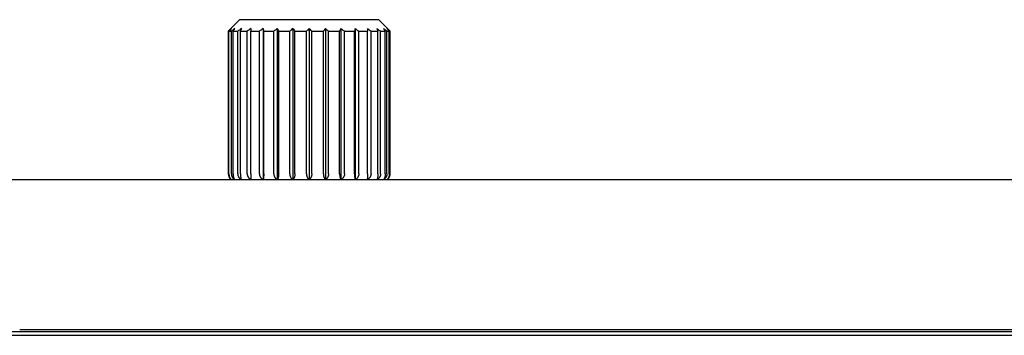
# Model space of a CAD drawing. Units: millimetres. Extents: x 8 to 931, y 12 to 470.
# Drawn here: x 355 to 483, y 317 to 358 of the extents above; entities that cross this region are included whole.
import ezdxf

# ---------------------------------------------------------------- set-up
doc = ezdxf.new("R2010")
doc.units = ezdxf.units.MM

msp = doc.modelspace()

# ---------------------------------------------------------------- linework, layer by layer
at = {"color": 7, "linetype": 'Continuous', "lineweight": 30}
for p, q in [((383.52, 357.66), (382.02, 356.16)), ((383.52, 357.66), (401.48, 357.66)), ((402.98, 356.16), (401.48, 357.66)), ((382.02, 356.16), (382.02, 337.66)), ((382.02, 356.16), (382.05, 356.16)), ((382.05, 337.66), (382.05, 356.16)), ((382.12, 356.16), (382.43, 356.16)), ((382.12, 337.66), (382.12, 356.16)), ((382.43, 337.66), (382.43, 356.16)), ((382.65, 356.16), (383.26, 356.16)), ((382.65, 337.66), (382.65, 356.16)), ((383.26, 337.65), (383.26, 356.16)), ((383.6, 356.16), (384.49, 356.16)), ((383.6, 337.66), (383.6, 356.16)), ((384.49, 337.66), (384.49, 356.16)), ((384.95, 356.16), (386.07, 356.16)), ((384.95, 337.66), (384.95, 356.16)), ((386.07, 337.66), (386.07, 356.16)), ((386.55, 356.51), (386.55, 336.93)), ((386.62, 356.16), (387.93, 356.16)), ((386.62, 337.66), (386.62, 356.16)), ((387.93, 337.66), (387.93, 356.16)), ((388.38, 356.51), (388.38, 336.93)), ((388.56, 356.16), (389.99, 356.16)), ((388.56, 337.66), (388.56, 356.16)), ((389.99, 337.66), (389.99, 356.16)), ((390.39, 356.51), (390.39, 336.93)), ((390.66, 337.66), (390.66, 356.16)), ((390.66, 356.16), (392.16, 356.16)), ((392.16, 337.66), (392.16, 356.16)), ((392.5, 356.51), (392.5, 336.93)), ((392.84, 337.66), (392.84, 356.16)), ((392.84, 356.16), (394.34, 356.16)), ((394.34, 337.66), (394.34, 356.16)), ((394.61, 356.51), (394.61, 336.93)), ((395.01, 356.16), (396.44, 356.16)), ((395.01, 337.66), (395.01, 356.16)), ((396.44, 337.66), (396.44, 356.16)), ((396.62, 356.51), (396.62, 336.93)), ((397.07, 356.16), (398.38, 356.16)), ((397.07, 337.66), (397.07, 356.16)), ((398.38, 337.66), (398.38, 356.16)), ((398.45, 356.51), (398.45, 336.93)), ((398.93, 356.16), (400.05, 356.16)), ((398.93, 337.66), (398.93, 356.16)), ((400.05, 337.66), (400.05, 356.16)), ((400.51, 356.16), (401.4, 356.16)), ((400.51, 337.66), (400.51, 356.16)), ((401.4, 337.66), (401.4, 356.16)), ((401.74, 356.16), (402.35, 356.16)), ((401.74, 337.65), (401.74, 356.16)), ((402.35, 337.66), (402.35, 356.16)), ((402.57, 356.16), (402.88, 356.16)), ((402.57, 337.66), (402.57, 356.16)), ((402.88, 337.66), (402.88, 356.16)), ((402.95, 356.16), (402.98, 356.16)), ((402.95, 337.66), (402.95, 356.16)), ((402.98, 337.66), (402.98, 356.16)), ((311.3, 336.93), (623.7, 336.93)), ((382.84, 336.94), (382.84, 336.93)), ((402.16, 336.94), (402.16, 336.93)), ((579.97, 317.43), (355.03, 317.43)), ((302.5, 317.23), (632.5, 317.23)), ((632.5, 316.73), (302.5, 316.73))]:
    msp.add_line(p, q, dxfattribs=at)
for centre, start, end in [((383.02, 337.66), 180, 226.5789), ((401.98, 337.66), 313.4212, 0)]:
    msp.add_arc(centre, 1, start, end, dxfattribs=at)
for points, knots in [([(382.43, 356.51), (382.36, 356.44), (382.23, 356.33), (382.1, 356.21), (382.05, 356.16)], [0, 0, 0, 0, 0.559494, 1, 1, 1, 1]), ([(382.43, 356.51), (382.37, 356.44), (382.27, 356.33), (382.17, 356.21), (382.12, 356.16)], [0, 0, 0, 0, 0.559494, 1, 1, 1, 1]), ([(382.87, 356.51), (382.79, 356.44), (382.64, 356.33), (382.5, 356.21), (382.43, 356.16)], [0, 0, 0, 0, 0.559494, 1, 1, 1, 1]), ([(382.87, 356.51), (382.83, 356.44), (382.75, 356.33), (382.68, 356.21), (382.65, 356.16)], [0, 0, 0, 0, 0.559494, 1, 1, 1, 1]), ([(383.73, 356.51), (383.64, 356.44), (383.48, 356.33), (383.33, 356.21), (383.26, 356.16)], [0, 0, 0, 0, 0.559494, 1, 1, 1, 1]), ([(383.73, 356.51), (383.71, 356.44), (383.66, 356.33), (383.62, 356.21), (383.6, 356.16)], [0, 0, 0, 0, 0.559494, 1, 1, 1, 1]), ([(384.97, 356.51), (384.88, 356.44), (384.72, 356.33), (384.56, 356.21), (384.49, 356.16)], [0, 0, 0, 0, 0.559494, 1, 1, 1, 1]), ([(384.97, 356.51), (384.97, 356.44), (384.96, 356.33), (384.95, 356.21), (384.95, 356.16)], [0, 0, 0, 0, 0.559494, 1, 1, 1, 1]), ([(386.55, 356.51), (386.46, 356.44), (386.3, 356.33), (386.14, 356.21), (386.07, 356.16)], [0, 0, 0, 0, 0.5594943, 1, 1, 1, 1]), ([(386.55, 356.51), (386.56, 356.44), (386.59, 356.33), (386.61, 356.21), (386.62, 356.16)], [0, 0, 0, 0, 0.5594943, 1, 1, 1, 1]), ([(388.38, 356.51), (388.3, 356.44), (388.14, 356.33), (387.99, 356.21), (387.93, 356.16)], [0, 0, 0, 0, 0.559494, 1, 1, 1, 1]), ([(388.38, 356.51), (388.41, 356.44), (388.47, 356.33), (388.53, 356.21), (388.56, 356.16)], [0, 0, 0, 0, 0.559494, 1, 1, 1, 1]), ([(390.39, 356.51), (390.32, 356.44), (390.18, 356.33), (390.05, 356.21), (389.99, 356.16)], [0, 0, 0, 0, 0.559494, 1, 1, 1, 1]), ([(390.39, 356.51), (390.44, 356.44), (390.53, 356.33), (390.62, 356.21), (390.66, 356.16)], [0, 0, 0, 0, 0.559494, 1, 1, 1, 1]), ([(392.5, 356.51), (392.44, 356.44), (392.32, 356.33), (392.21, 356.21), (392.16, 356.16)], [0, 0, 0, 0, 0.559494, 1, 1, 1, 1]), ([(392.5, 356.51), (392.56, 356.44), (392.68, 356.33), (392.79, 356.21), (392.84, 356.16)], [0, 0, 0, 0, 0.559494, 1, 1, 1, 1]), ([(394.61, 356.51), (394.56, 356.44), (394.47, 356.33), (394.38, 356.21), (394.34, 356.16)], [0, 0, 0, 0, 0.559494, 1, 1, 1, 1]), ([(394.61, 356.51), (394.68, 356.44), (394.82, 356.33), (394.95, 356.21), (395.01, 356.16)], [0, 0, 0, 0, 0.559494, 1, 1, 1, 1]), ([(396.62, 356.51), (396.59, 356.44), (396.53, 356.33), (396.47, 356.21), (396.44, 356.16)], [0, 0, 0, 0, 0.559494, 1, 1, 1, 1]), ([(396.62, 356.51), (396.7, 356.44), (396.86, 356.33), (397.01, 356.21), (397.07, 356.16)], [0, 0, 0, 0, 0.559494, 1, 1, 1, 1]), ([(398.45, 356.51), (398.44, 356.44), (398.41, 356.33), (398.39, 356.21), (398.38, 356.16)], [0, 0, 0, 0, 0.559494, 1, 1, 1, 1]), ([(398.45, 356.51), (398.54, 356.44), (398.7, 356.33), (398.86, 356.21), (398.93, 356.16)], [0, 0, 0, 0, 0.5594943, 1, 1, 1, 1]), ([(400.03, 356.51), (400.12, 356.44), (400.28, 356.33), (400.44, 356.21), (400.51, 356.16)], [0, 0, 0, 0, 0.559494, 1, 1, 1, 1]), ([(400.03, 356.51), (400.03, 356.44), (400.04, 356.33), (400.05, 356.21), (400.05, 356.16)], [0, 0, 0, 0, 0.559494, 1, 1, 1, 1]), ([(401.27, 356.51), (401.36, 356.44), (401.52, 356.33), (401.67, 356.21), (401.74, 356.16)], [0, 0, 0, 0, 0.559494, 1, 1, 1, 1]), ([(401.27, 356.51), (401.29, 356.44), (401.34, 356.33), (401.38, 356.21), (401.4, 356.16)], [0, 0, 0, 0, 0.559494, 1, 1, 1, 1]), ([(402.13, 356.51), (402.21, 356.44), (402.36, 356.33), (402.5, 356.21), (402.57, 356.16)], [0, 0, 0, 0, 0.559494, 1, 1, 1, 1]), ([(402.13, 356.51), (402.17, 356.44), (402.25, 356.33), (402.32, 356.21), (402.35, 356.16)], [0, 0, 0, 0, 0.559494, 1, 1, 1, 1]), ([(402.57, 356.51), (402.64, 356.44), (402.77, 356.33), (402.9, 356.21), (402.95, 356.16)], [0, 0, 0, 0, 0.559494, 1, 1, 1, 1]), ([(402.57, 356.51), (402.63, 356.44), (402.73, 356.33), (402.83, 356.21), (402.88, 356.16)], [0, 0, 0, 0, 0.559494, 1, 1, 1, 1]), ([(382.05, 337.66), (382.05, 337.63), (382.05, 337.58), (382.06, 337.51), (382.07, 337.44), (382.09, 337.39), (382.1, 337.34), (382.12, 337.3), (382.14, 337.26), (382.16, 337.21), (382.19, 337.17), (382.21, 337.12), (382.25, 337.08), (382.29, 337.03), (382.34, 336.98), (382.38, 336.94), (382.39, 336.93)], [0, 0, 0, 0, 0.087357, 0.174224, 0.261549, 0.31457, 0.368287, 0.422889, 0.478554, 0.53545, 0.599253, 0.664795, 0.73232, 0.80205, 0.932782, 1, 1, 1, 1]), ([(382.12, 337.66), (382.12, 337.62), (382.12, 337.55), (382.14, 337.45), (382.16, 337.34), (382.2, 337.24), (382.24, 337.14), (382.3, 337.05), (382.35, 336.98), (382.38, 336.95), (382.4, 336.93)], [0, 0, 0, 0, 0.120666, 0.243003, 0.368165, 0.497197, 0.631015, 0.770387, 0.915935, 1, 1, 1, 1]), ([(382.43, 337.66), (382.43, 337.63), (382.44, 337.58), (382.45, 337.51), (382.46, 337.44), (382.48, 337.39), (382.5, 337.34), (382.52, 337.3), (382.54, 337.26), (382.56, 337.21), (382.59, 337.17), (382.62, 337.12), (382.66, 337.08), (382.71, 337.03), (382.76, 336.98), (382.81, 336.94), (382.82, 336.93)], [0, 0, 0, 0, 0.087357, 0.174224, 0.261549, 0.31457, 0.368287, 0.422889, 0.478554, 0.53545, 0.599253, 0.664795, 0.73232, 0.80205, 0.932782, 1, 1, 1, 1]), ([(382.65, 337.66), (382.65, 337.63), (382.65, 337.57), (382.66, 337.48), (382.67, 337.4), (382.68, 337.32), (382.7, 337.24), (382.73, 337.17), (382.75, 337.1), (382.77, 337.06), (382.78, 337.04)], [0, 0, 0, 0, 0.1242152, 0.2476266, 0.3719749, 0.4989622, 0.6208101, 0.7442079, 0.8702592, 1, 1, 1, 1]), ([(382.78, 337.04), (382.79, 337.02), (382.81, 336.99), (382.83, 336.96), (382.84, 336.94)], [0, 0, 0, 0, 0.563905, 1, 1, 1, 1]), ([(383.26, 337.65), (383.26, 337.62), (383.26, 337.57), (383.27, 337.49), (383.29, 337.43), (383.31, 337.38), (383.33, 337.33), (383.35, 337.29), (383.37, 337.25), (383.4, 337.2), (383.43, 337.16), (383.46, 337.11), (383.5, 337.07), (383.56, 337.02), (383.61, 336.97), (383.66, 336.94), (383.67, 336.93)], [0, 0, 0, 0, 0.088871, 0.177124, 0.265729, 0.319473, 0.373888, 0.429167, 0.485493, 0.54304, 0.607867, 0.674459, 0.743073, 0.813941, 0.946791, 1, 1, 1, 1]), ([(383.6, 337.66), (383.6, 337.63), (383.6, 337.58), (383.61, 337.5), (383.61, 337.42), (383.62, 337.35), (383.63, 337.28), (383.64, 337.21), (383.65, 337.15), (383.66, 337.09), (383.68, 337.03), (383.7, 336.97), (383.71, 336.94), (383.71, 336.93)], [0, 0, 0, 0, 0.090088, 0.180015, 0.270816, 0.360465, 0.450541, 0.541838, 0.627969, 0.715044, 0.803541, 0.939905, 1, 1, 1, 1]), ([(384.49, 337.66), (384.49, 337.63), (384.49, 337.58), (384.5, 337.51), (384.52, 337.44), (384.54, 337.39), (384.56, 337.34), (384.58, 337.3), (384.6, 337.26), (384.63, 337.21), (384.66, 337.17), (384.7, 337.12), (384.74, 337.08), (384.8, 337.03), (384.86, 336.98), (384.91, 336.94), (384.92, 336.93)], [0, 0, 0, 0, 0.087357, 0.174224, 0.261549, 0.31457, 0.368287, 0.422889, 0.478554, 0.53545, 0.599253, 0.664795, 0.73232, 0.80205, 0.932782, 1, 1, 1, 1]), ([(384.95, 337.66), (384.95, 337.62), (384.95, 337.55), (384.95, 337.45), (384.95, 337.34), (384.95, 337.24), (384.96, 337.14), (384.96, 337.05), (384.97, 336.98), (384.97, 336.95), (384.97, 336.93)], [0, 0, 0, 0, 0.120666, 0.243003, 0.368165, 0.497197, 0.631015, 0.770387, 0.915935, 1, 1, 1, 1]), ([(386.07, 337.66), (386.07, 337.63), (386.07, 337.58), (386.08, 337.51), (386.1, 337.44), (386.12, 337.39), (386.14, 337.34), (386.16, 337.3), (386.18, 337.26), (386.21, 337.21), (386.24, 337.17), (386.28, 337.12), (386.32, 337.08), (386.37, 337.03), (386.43, 336.98), (386.48, 336.94), (386.5, 336.93)], [0, 0, 0, 0, 0.087357, 0.174224, 0.261549, 0.31457, 0.368287, 0.422889, 0.478554, 0.53545, 0.599253, 0.664795, 0.73232, 0.80205, 0.932782, 1, 1, 1, 1]), ([(386.62, 337.66), (386.62, 337.62), (386.62, 337.55), (386.62, 337.45), (386.61, 337.34), (386.6, 337.24), (386.59, 337.14), (386.58, 337.05), (386.57, 336.98), (386.56, 336.95), (386.55, 336.93)], [0, 0, 0, 0, 0.120666, 0.243003, 0.368165, 0.497197, 0.631015, 0.770387, 0.915935, 1, 1, 1, 1]), ([(387.93, 337.66), (387.93, 337.63), (387.93, 337.58), (387.94, 337.51), (387.96, 337.44), (387.97, 337.39), (387.99, 337.34), (388.01, 337.3), (388.03, 337.26), (388.06, 337.21), (388.09, 337.17), (388.12, 337.12), (388.16, 337.08), (388.22, 337.03), (388.27, 336.98), (388.32, 336.94), (388.33, 336.93)], [0, 0, 0, 0, 0.0873567, 0.1742236, 0.2615494, 0.3145697, 0.368287, 0.4228887, 0.4785536, 0.5354502, 0.5992525, 0.6647948, 0.7323198, 0.8020498, 0.9327822, 1, 1, 1, 1]), ([(388.56, 337.66), (388.55, 337.62), (388.55, 337.55), (388.54, 337.45), (388.53, 337.34), (388.51, 337.24), (388.49, 337.14), (388.46, 337.05), (388.43, 336.98), (388.41, 336.95), (388.4, 336.93)], [0, 0, 0, 0, 0.1206659, 0.2430034, 0.3681649, 0.4971972, 0.6310149, 0.7703869, 0.9159354, 1, 1, 1, 1]), ([(389.99, 337.66), (389.99, 337.63), (389.99, 337.58), (390, 337.51), (390.01, 337.44), (390.03, 337.39), (390.04, 337.34), (390.06, 337.3), (390.08, 337.26), (390.11, 337.21), (390.13, 337.17), (390.16, 337.12), (390.2, 337.08), (390.25, 337.03), (390.3, 336.98), (390.34, 336.94), (390.35, 336.93)], [0, 0, 0, 0, 0.0873567, 0.1742236, 0.2615494, 0.3145697, 0.368287, 0.4228887, 0.4785536, 0.5354502, 0.5992525, 0.6647948, 0.7323198, 0.8020498, 0.9327822, 1, 1, 1, 1]), ([(390.66, 337.66), (390.66, 337.62), (390.66, 337.55), (390.64, 337.45), (390.62, 337.34), (390.59, 337.24), (390.55, 337.14), (390.51, 337.05), (390.46, 336.98), (390.43, 336.95), (390.42, 336.93)], [0, 0, 0, 0, 0.1206659, 0.2430034, 0.3681649, 0.4971972, 0.6310149, 0.7703869, 0.9159354, 1, 1, 1, 1]), ([(392.16, 337.66), (392.16, 337.63), (392.16, 337.58), (392.17, 337.51), (392.18, 337.44), (392.19, 337.39), (392.2, 337.34), (392.22, 337.3), (392.24, 337.26), (392.26, 337.21), (392.28, 337.17), (392.31, 337.12), (392.33, 337.08), (392.38, 337.03), (392.42, 336.98), (392.45, 336.94), (392.46, 336.93)], [0, 0, 0, 0, 0.087357, 0.174224, 0.261549, 0.31457, 0.368287, 0.422889, 0.478554, 0.53545, 0.599253, 0.664795, 0.73232, 0.80205, 0.932782, 1, 1, 1, 1]), ([(392.84, 337.66), (392.84, 337.62), (392.84, 337.55), (392.82, 337.45), (392.8, 337.34), (392.76, 337.24), (392.71, 337.14), (392.65, 337.05), (392.59, 336.98), (392.55, 336.95), (392.54, 336.93)], [0, 0, 0, 0, 0.120666, 0.243003, 0.368165, 0.497197, 0.631015, 0.770387, 0.915935, 1, 1, 1, 1]), ([(394.34, 337.66), (394.34, 337.63), (394.34, 337.58), (394.35, 337.51), (394.36, 337.44), (394.37, 337.39), (394.38, 337.34), (394.39, 337.3), (394.4, 337.26), (394.42, 337.21), (394.44, 337.17), (394.46, 337.12), (394.48, 337.08), (394.51, 337.03), (394.54, 336.98), (394.57, 336.94), (394.58, 336.93)], [0, 0, 0, 0, 0.087357, 0.174224, 0.261549, 0.31457, 0.368287, 0.422889, 0.478554, 0.53545, 0.599253, 0.664795, 0.73232, 0.80205, 0.932782, 1, 1, 1, 1]), ([(395.01, 337.66), (395.01, 337.62), (395.01, 337.55), (394.99, 337.45), (394.96, 337.34), (394.91, 337.24), (394.85, 337.14), (394.78, 337.05), (394.71, 336.98), (394.66, 336.95), (394.65, 336.93)], [0, 0, 0, 0, 0.120666, 0.243003, 0.368165, 0.497197, 0.631015, 0.770387, 0.915935, 1, 1, 1, 1]), ([(396.44, 337.66), (396.44, 337.63), (396.45, 337.58), (396.45, 337.51), (396.46, 337.44), (396.46, 337.39), (396.47, 337.34), (396.48, 337.3), (396.49, 337.26), (396.5, 337.21), (396.51, 337.17), (396.52, 337.12), (396.54, 337.08), (396.56, 337.03), (396.58, 336.98), (396.6, 336.94), (396.6, 336.93)], [0, 0, 0, 0, 0.087357, 0.174224, 0.261549, 0.31457, 0.368287, 0.422889, 0.478554, 0.53545, 0.599253, 0.664795, 0.73232, 0.80205, 0.932782, 1, 1, 1, 1]), ([(397.07, 337.66), (397.07, 337.62), (397.07, 337.55), (397.05, 337.45), (397.01, 337.34), (396.96, 337.24), (396.89, 337.14), (396.81, 337.05), (396.74, 336.98), (396.69, 336.95), (396.67, 336.93)], [0, 0, 0, 0, 0.120666, 0.243003, 0.368165, 0.497197, 0.631015, 0.770387, 0.915935, 1, 1, 1, 1]), ([(398.38, 337.66), (398.38, 337.63), (398.38, 337.58), (398.38, 337.51), (398.38, 337.44), (398.38, 337.39), (398.39, 337.34), (398.39, 337.3), (398.39, 337.26), (398.4, 337.21), (398.4, 337.17), (398.41, 337.12), (398.42, 337.08), (398.43, 337.03), (398.43, 336.98), (398.44, 336.94), (398.44, 336.93)], [0, 0, 0, 0, 0.087357, 0.174224, 0.261549, 0.31457, 0.368287, 0.422889, 0.478554, 0.53545, 0.599253, 0.664795, 0.73232, 0.80205, 0.932782, 1, 1, 1, 1]), ([(398.93, 337.66), (398.93, 337.62), (398.93, 337.55), (398.9, 337.45), (398.87, 337.34), (398.81, 337.24), (398.74, 337.14), (398.66, 337.05), (398.58, 336.98), (398.52, 336.95), (398.5, 336.93)], [0, 0, 0, 0, 0.120666, 0.243003, 0.368165, 0.497197, 0.631015, 0.770387, 0.915935, 1, 1, 1, 1]), ([(400.05, 337.66), (400.05, 337.63), (400.05, 337.58), (400.05, 337.51), (400.05, 337.44), (400.05, 337.39), (400.05, 337.34), (400.05, 337.3), (400.05, 337.26), (400.04, 337.21), (400.04, 337.17), (400.04, 337.12), (400.04, 337.08), (400.04, 337.03), (400.03, 336.98), (400.03, 336.94), (400.03, 336.93)], [0, 0, 0, 0, 0.087357, 0.174224, 0.261549, 0.31457, 0.368287, 0.422889, 0.478554, 0.53545, 0.599253, 0.664795, 0.73232, 0.80205, 0.932782, 1, 1, 1, 1]), ([(400.51, 337.66), (400.51, 337.62), (400.51, 337.55), (400.48, 337.45), (400.44, 337.34), (400.39, 337.24), (400.32, 337.14), (400.24, 337.05), (400.15, 336.98), (400.1, 336.95), (400.08, 336.93)], [0, 0, 0, 0, 0.120666, 0.243003, 0.368165, 0.497197, 0.631015, 0.770387, 0.915935, 1, 1, 1, 1]), ([(401.4, 337.66), (401.4, 337.63), (401.4, 337.58), (401.39, 337.5), (401.39, 337.44), (401.38, 337.38), (401.38, 337.34), (401.37, 337.3), (401.37, 337.25), (401.36, 337.21), (401.35, 337.17), (401.34, 337.12), (401.33, 337.08), (401.32, 337.02), (401.3, 336.97), (401.29, 336.94), (401.29, 336.93)], [0, 0, 0, 0, 0.08817, 0.175952, 0.264301, 0.31799, 0.372417, 0.427771, 0.484229, 0.54196, 0.606544, 0.672915, 0.741308, 0.811941, 0.944313, 1, 1, 1, 1]), ([(401.74, 337.65), (401.74, 337.62), (401.74, 337.57), (401.73, 337.49), (401.71, 337.41), (401.68, 337.34), (401.65, 337.27), (401.61, 337.21), (401.56, 337.14), (401.51, 337.09), (401.45, 337.02), (401.39, 336.97), (401.34, 336.94), (401.33, 336.93)], [0, 0, 0, 0, 0.09054, 0.180654, 0.271376, 0.361373, 0.451615, 0.542928, 0.629464, 0.716882, 0.805696, 0.942563, 1, 1, 1, 1]), ([(402.22, 337.04), (402.21, 337.02), (402.19, 336.99), (402.17, 336.96), (402.16, 336.94)], [0, 0, 0, 0, 0.563902, 1, 1, 1, 1]), ([(402.57, 337.66), (402.56, 337.62), (402.56, 337.55), (402.54, 337.45), (402.5, 337.34), (402.46, 337.24), (402.39, 337.14), (402.32, 337.05), (402.25, 336.98), (402.19, 336.95), (402.18, 336.93)], [0, 0, 0, 0, 0.1206659, 0.2430034, 0.3681649, 0.4971972, 0.6310149, 0.7703869, 0.9159354, 1, 1, 1, 1]), ([(402.35, 337.66), (402.35, 337.63), (402.35, 337.57), (402.35, 337.49), (402.34, 337.43), (402.33, 337.37), (402.31, 337.3), (402.29, 337.22), (402.26, 337.12), (402.23, 337.07), (402.22, 337.04)], [0, 0, 0, 0, 0.123181, 0.24626, 0.329132, 0.413217, 0.498989, 0.660345, 0.826481, 1, 1, 1, 1]), ([(402.88, 337.66), (402.88, 337.63), (402.88, 337.58), (402.87, 337.51), (402.86, 337.44), (402.85, 337.39), (402.83, 337.34), (402.82, 337.3), (402.81, 337.26), (402.79, 337.21), (402.77, 337.17), (402.74, 337.12), (402.72, 337.08), (402.68, 337.03), (402.65, 336.98), (402.61, 336.94), (402.6, 336.93)], [0, 0, 0, 0, 0.087357, 0.174224, 0.261549, 0.31457, 0.368287, 0.422889, 0.478554, 0.53545, 0.599253, 0.664795, 0.73232, 0.80205, 0.932782, 1, 1, 1, 1]), ([(402.95, 337.66), (402.95, 337.62), (402.95, 337.55), (402.93, 337.45), (402.9, 337.34), (402.85, 337.24), (402.8, 337.14), (402.73, 337.05), (402.67, 336.98), (402.63, 336.95), (402.61, 336.93)], [0, 0, 0, 0, 0.120666, 0.243003, 0.368165, 0.497197, 0.631015, 0.770387, 0.915935, 1, 1, 1, 1])]:
    msp.add_open_spline(points, degree=3, knots=knots, dxfattribs=at)

doc.saveas('drawing.dxf')
